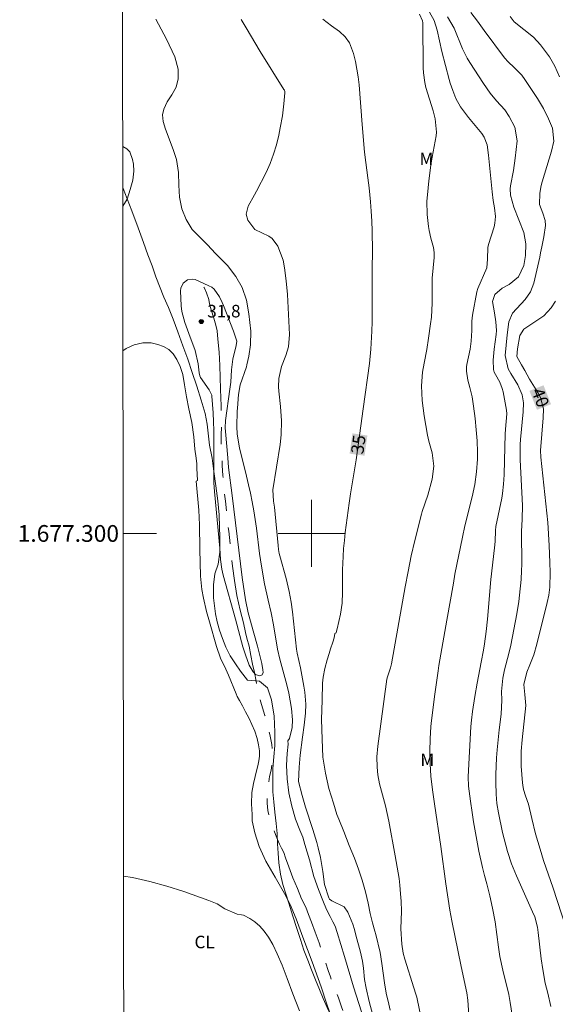
# Model space of a CAD drawing. Units: metres. Extents: x 286961 to 287477, y 1677119 to 1677684.
# Drawn here: x 286965 to 287029, y 1677244 to 1677361 of the extents above; entities that cross this region are included whole.
import ezdxf
from ezdxf.enums import TextEntityAlignment as Align

# ---------------------------------------------------------------- set-up
doc = ezdxf.new("R2010")
doc.units = ezdxf.units.M
doc.header["$MEASUREMENT"] = 0
doc.linetypes.add('Intermitente', pattern=[48, 15, -2, 2, -2, 2, -2, 2, -2, 2, -2, 15])
for name, color, linetype, lineweight in [('Articulacao', 7, 'Continuous', 18), ('Coordenadas', 7, 'Continuous', 9), ('Malha_Coordenadas', 7, 'Continuous', 15), ('Rio_Intermitente', 5, 'Intermitente', 9), ('Topon_Curvas_Mestras_Masc', 255, 'Continuous', 9)]:
    doc.layers.add(name, color=color, linetype=linetype, lineweight=lineweight)
for name, color, linetype, lineweight, true_color in [('Curvas_Intermediarias', 7, 'Continuous', 9, 0x783c14), ('Curvas_Mestras', 7, 'Continuous', 20, 0x783c14), ('Pto_Cotado', 7, 'Continuous', 9, 0x783c14), ('Topon_Cultura', 7, 'Continuous', 9, 0x00ff33), ('Topon_Curvas_Mestras', 7, 'Continuous', 9, 0x783c14), ('Topon_Pto_Cotado', 7, 'Continuous', 9, 0x783c14), ('Topon_Vegetacao', 7, 'Continuous', 9, 0x00ff33), ('Vegetacao', 7, 'Orla8', 9, 0x00ff33)]:
    doc.layers.add(name, color=color, linetype=linetype, lineweight=lineweight, true_color=true_color)
doc.styles.add('Arial', font='arial.ttf', dxfattribs={"height": 1.5})
doc.styles.get("Standard").update_dxf_attribs({"font": 'arial.ttf'})
doc.linetypes.add('Orla8', pattern='A,6,-0.5,["V",Standard,S=1,R=0,X=-0.5,Y=-1],-0.5,6,-0.5,["V",Standard,S=1,R=0,X=-0.5,Y=-1],-0.5', length=14)

# ---------------------------------------------------------------- blocks, each defined once
blk = doc.blocks.new('Cotas')
at = {"layer": 'Pto_Cotado'}
blk.add_hatch(color=256, dxfattribs=at).paths.add_polyline_path([(0, 0.24, 1), (0, -0.24, 1)])
at = {"layer": 'Pto_Cotado', "lineweight": -3}
blk.add_lwpolyline([(0, -0.24, -1), (0, 0.24, -1)], format="xyb", close=True, dxfattribs=at)

msp = doc.modelspace()

# ---------------------------------------------------------------- linework, layer by layer
at = {"layer": 'Articulacao', "flags": 128}
msp.add_lwpolyline([(286977.02, 1677678.49), (287459.36, 1677679.04), (287459.99, 1677124.78), (286977.68, 1677124.22), (286977.02, 1677678.49)], close=True, dxfattribs=at)
at = {"layer": 'Curvas_Intermediarias', "flags": 128}
for points, elevation in [([(287012.89, 1677362.08), (287013.27, 1677361.26), (287013.3, 1677361.03), (287013.35, 1677355.66), (287013.37, 1677355.06), (287013.52, 1677353.88), (287013.67, 1677353.31), (287014.51, 1677350.5), (287014.75, 1677349.55), (287014.92, 1677347.97), (287014.87, 1677347.53), (287014.39, 1677344.96), (287014.24, 1677344.02), (287014.01, 1677342.15), (287013.84, 1677340.49), (287013.78, 1677339.7), (287013.81, 1677338.11), (287013.99, 1677336.69), (287014.06, 1677336.22), (287014.26, 1677335.28), (287014.55, 1677334.19), (287014.66, 1677333.58), (287014.66, 1677332.97), (287014.41, 1677330.51), (287014.42, 1677328.35), (287014.42, 1677327.52), (287014.32, 1677325.87), (287014.22, 1677325.04), (287013.99, 1677323.33), (287013.78, 1677321.97), (287013.46, 1677320.36), (287013.26, 1677319.28), (287013.13, 1677317.65), (287013.22, 1677315.89), (287013.47, 1677314.07), (287013.86, 1677311.76), (287014.01, 1677311.04), (287014.41, 1677309.63), (287014.6, 1677308.05), (287014.41, 1677306.49), (287013.89, 1677304.57), (287013.23, 1677302.64), (287013.14, 1677302.31), (287012.33, 1677299.16), (287011.91, 1677297.32), (287011.53, 1677295.47), (287011.18, 1677293.61), (287009.54, 1677284.41), (287009.42, 1677283.94), (287009.06, 1677282.85), (287009, 1677282.58), (287007.92, 1677274.57), (287007.81, 1677273.32), (287007.84, 1677272.06), (287007.92, 1677271.16), (287008.11, 1677270.08), (287008.82, 1677267.43), (287009.22, 1677265.62), (287009.99, 1677261.49), (287010.48, 1677258.77), (287010.56, 1677257.98), (287010.64, 1677256.93), (287010.69, 1677256.04), (287010.74, 1677254.85), (287010.68, 1677252.73), (287010.77, 1677250.93), (287010.95, 1677249.85), (287011.15, 1677249.11), (287012.23, 1677245.71), (287012.46, 1677244.95), (287012.56, 1677244.57), (287013.53, 1677239.93)], 36), ([(287018.83, 1677241.8), (287018.66, 1677244.21), (287018.54, 1677245.08), (287017.87, 1677248.25), (287016.77, 1677253.72), (287016.54, 1677254.96), (287016.05, 1677258.11), (287015.44, 1677262.57), (287014.67, 1677267.7), (287014.44, 1677269.35), (287014.26, 1677271), (287014.16, 1677272.48), (287014.11, 1677273.96), (287014.15, 1677275.44), (287014.26, 1677276.92), (287014.33, 1677277.65), (287014.73, 1677280.81), (287015.11, 1677283.6), (287015.21, 1677284.21), (287016.18, 1677289.64), (287016.94, 1677294.07), (287017.13, 1677295.12), (287018.03, 1677299.54), (287018.33, 1677300.9), (287019.18, 1677304.36), (287019.49, 1677305.85), (287019.72, 1677307.36), (287019.81, 1677308.88), (287019.82, 1677309.73), (287019.78, 1677311.07), (287019.68, 1677312.4), (287019.55, 1677313.73), (287019.37, 1677315.2), (287019.18, 1677316.34), (287018.9, 1677317.46), (287018.66, 1677318.32), (287018.5, 1677319.38), (287018.52, 1677319.91), (287018.56, 1677320.18), (287018.94, 1677322.04), (287019.09, 1677322.99), (287019.16, 1677324.26), (287019.15, 1677325.36), (287019.24, 1677326.07), (287019.76, 1677328.86), (287019.86, 1677329.28), (287020.94, 1677331.74), (287021.04, 1677332.79), (287021.07, 1677334.17), (287021.16, 1677334.54), (287021.82, 1677336.66), (287021.91, 1677337.07), (287021.98, 1677337.88), (287021.86, 1677338.9), (287021.7, 1677339.81), (287021.58, 1677340.85), (287021.14, 1677345.2), (287021, 1677346.44), (287020.63, 1677347.38), (287020.34, 1677347.81), (287018.74, 1677349.7), (287017.8, 1677351), (287017.25, 1677352), (287016.87, 1677352.95), (287016.56, 1677353.82), (287016.44, 1677354.27), (287015.58, 1677357.61), (287015.02, 1677360.16), (287014.66, 1677361.29), (287014.07, 1677362.32)], 37), ([(287028.6, 1677243.45), (287028.23, 1677245.04), (287027.91, 1677246.27), (287027.62, 1677247.87), (287027.44, 1677249.15), (287027.1, 1677252.31), (287027.01, 1677252.94), (287026.67, 1677254.17), (287026.42, 1677254.76), (287024.48, 1677259.07), (287023.91, 1677260.52), (287023.42, 1677261.99), (287023.01, 1677263.49), (287022.83, 1677264.25), (287022.33, 1677266.61), (287022.14, 1677267.72), (287022.06, 1677268.83), (287022.03, 1677270.23), (287022.04, 1677271.21), (287022.06, 1677272.19), (287022.12, 1677273.17), (287022.19, 1677274.15), (287022.43, 1677276.53), (287022.64, 1677278.39), (287022.72, 1677280.06), (287022.7, 1677281.12), (287022.86, 1677282.69), (287023.04, 1677283.69), (287023.59, 1677285.64), (287023.82, 1677286.64), (287024.55, 1677290.4), (287024.77, 1677291.88), (287024.85, 1677292.63), (287025.03, 1677294.5), (287025.1, 1677295.56), (287025.12, 1677296.27), (287025.09, 1677300.22), (287025.17, 1677301.72), (287025.22, 1677303.36), (287024.93, 1677308.81), (287024.91, 1677309.42), (287024.92, 1677310.63), (287024.96, 1677311.23), (287025.29, 1677314.54), (287025.33, 1677315.63), (287025.18, 1677316.55), (287024.67, 1677317.76), (287023.82, 1677319.12), (287023.5, 1677319.67), (287023.13, 1677321.25), (287023.39, 1677323.75), (287023.58, 1677325.31), (287024, 1677326.33), (287025.53, 1677327.96), (287026.18, 1677328.87), (287026.57, 1677329.93), (287027.29, 1677333.03), (287027.37, 1677333.52), (287027.53, 1677334.24), (287027.77, 1677335.45), (287027.95, 1677336.81), (287027.9, 1677337.4), (287027.64, 1677338.28), (287027.26, 1677339.31), (287027.27, 1677340.69), (287027.43, 1677341.59), (287027.55, 1677342.04), (287028.69, 1677345.68), (287028.94, 1677346.89), (287028.8, 1677348.42), (287028.33, 1677349.54), (287027.72, 1677350.8), (287027, 1677352), (287025.5, 1677354.27), (287025.12, 1677354.78), (287024.22, 1677355.68), (287023.49, 1677356.36), (287023.05, 1677356.85), (287020.61, 1677360.13), (287019.84, 1677361.22), (287019.02, 1677362.28)], 39), ([(286981.36, 1677361.47), (286982.64, 1677359.07), (286983.64, 1677356.96), (286984.06, 1677355.48), (286984.05, 1677354.34), (286983.79, 1677353.32), (286983.29, 1677352.43), (286982.74, 1677351.57), (286982.34, 1677350.73), (286982.17, 1677350.04), (286982.26, 1677349.22), (286982.52, 1677348.31), (286982.95, 1677347.17), (286983.5, 1677345.79), (286983.86, 1677344.7), (286984.08, 1677343.14), (286984.14, 1677341.62), (286984.2, 1677340.18), (286984.46, 1677338.79), (286984.98, 1677337.53), (286985.72, 1677336.34), (286986.58, 1677335.47), (286987.54, 1677334.51), (286988.52, 1677333.44), (286989.3, 1677332.68), (286989.92, 1677332.02), (286990.93, 1677330.71), (286991.69, 1677329.38), (286992.21, 1677327.88), (286992.49, 1677326.23), (286992.71, 1677324.17), (286992.69, 1677322.54), (286992.47, 1677321.18), (286992.27, 1677320.17), (286992.2, 1677319.93), (286991.45, 1677317.77), (286991.24, 1677316.61), (286991.12, 1677314.99), (286991.1, 1677314.62), (286991.06, 1677312.78), (286991.09, 1677311.86), (286991.36, 1677310.24), (286992.21, 1677306.86), (286992.46, 1677305.83), (286992.69, 1677304.8), (286992.89, 1677303.76), (286993.07, 1677302.72), (286993.39, 1677300.63), (286993.76, 1677297.59), (286993.87, 1677296.83), (286994.15, 1677295.12), (286994.36, 1677293.98), (286994.82, 1677292.02), (286995.14, 1677290.52), (286995.42, 1677289.07), (286995.92, 1677286.18), (286996.18, 1677284.99), (286997.05, 1677281.89), (286997.26, 1677280.93), (286997.58, 1677279.07), (286997.7, 1677277.72), (286997.66, 1677276.82), (286997.35, 1677275.51), (286997.17, 1677275.2), (286997.18, 1677274.81), (286997.09, 1677273.72), (286997, 1677272.29), (286997.06, 1677270.69), (286997.28, 1677269), (286997.62, 1677267.39), (286998.05, 1677265.86), (286998.57, 1677264.55), (286998.93, 1677263.69), (286999.19, 1677262.83), (286999.73, 1677261), (287000.25, 1677259.02), (287000.81, 1677257.44), (287001.34, 1677256.13), (287001.79, 1677255.06), (287002.22, 1677254.22), (287002.55, 1677253.57), (287002.8, 1677253.07), (287003.06, 1677252.29), (287003.94, 1677249.43), (287005, 1677245.8), (287005.96, 1677242.84)], 33), ([(287007.33, 1677242.43), (287006.89, 1677244.07), (287006.5, 1677245.65), (287006.32, 1677246.7), (287006.18, 1677248.03), (287006.07, 1677248.87), (287005.83, 1677249.97), (287005.28, 1677251.97), (287005.13, 1677252.65), (287004.94, 1677253.32), (287004.34, 1677254.73), (287003.9, 1677255.36), (287002.4, 1677256.11), (287002.15, 1677256.29), (287002.05, 1677256.47), (287001.55, 1677258.03), (287001.32, 1677259.6), (287001.04, 1677261.28), (287000.78, 1677262.41), (287000.6, 1677263.07), (287000.14, 1677264.61), (286999.27, 1677267.28), (286998.85, 1677268.69), (286998.44, 1677270.35), (286998.49, 1677272.06), (286998.64, 1677273.52), (286998.89, 1677275.67), (286999.11, 1677277.09), (286999.27, 1677278.51), (286999.32, 1677279.58), (286999.2, 1677281.03), (286999.08, 1677281.75), (286998.65, 1677283.93), (286998.25, 1677285.69), (286998.18, 1677286.16), (286997.71, 1677290.65), (286997.57, 1677291.8), (286997.33, 1677293.06), (286996.97, 1677294.6), (286996.21, 1677297.31), (286996.13, 1677297.62), (286996.04, 1677298.09), (286995.98, 1677298.57), (286995.56, 1677303.13), (286995.45, 1677303.86), (286995.37, 1677305.21), (286996.24, 1677310.65), (286996.37, 1677311.77), (286996.4, 1677313.47), (286996.28, 1677315.16), (286996.07, 1677317.02), (286996.04, 1677317.52), (286996.08, 1677318.51), (286996.39, 1677319.96), (286996.9, 1677321.28), (286997.23, 1677322.31), (286997.35, 1677323.76), (286997.1, 1677328.55), (286996.96, 1677330.18), (286996.77, 1677331.73), (286996.6, 1677332.68), (286995.97, 1677334.33), (286995.28, 1677335.24), (286994.87, 1677335.54), (286993.21, 1677336.33), (286992.37, 1677337.46), (286992.18, 1677338.17), (286992.42, 1677339.12), (286993.18, 1677340.46), (286993.42, 1677340.91), (286994.55, 1677343.15), (286995.03, 1677344.23), (286995.45, 1677345.32), (286995.79, 1677346.44), (286996.07, 1677347.59), (286996.25, 1677348.49), (286996.5, 1677349.91), (286996.67, 1677351.35), (286996.79, 1677352.68), (286996.79, 1677352.84), (286996.74, 1677352.99), (286996.69, 1677353.08), (286993.86, 1677357.62), (286992.16, 1677360.44), (286991.57, 1677361.44)], 34), ([(287016.24, 1677361.73), (287017.04, 1677360.4), (287018.04, 1677357.93), (287018.6, 1677356.81), (287018.92, 1677356.27), (287020.53, 1677353.76), (287021.36, 1677352.61), (287022.11, 1677351.72), (287023.08, 1677350.62), (287023.63, 1677349.82), (287024.29, 1677348.54), (287024.58, 1677346.91), (287024.35, 1677344.87), (287024.13, 1677343.38), (287023.79, 1677341.54), (287023.75, 1677341.17), (287023.79, 1677340.42), (287024.19, 1677338.98), (287025.38, 1677335.95), (287025.62, 1677334.62), (287025.56, 1677333.24), (287025.38, 1677332.02), (287024.75, 1677330.69), (287023.6, 1677329.76), (287022.78, 1677329.32), (287021.89, 1677328.55), (287021.64, 1677327.72), (287021.88, 1677326.35), (287022.03, 1677325.31), (287022.1, 1677324.25), (287022.08, 1677323.78), (287021.82, 1677322.01), (287021.72, 1677320.73), (287021.74, 1677319.61), (287021.82, 1677319.29), (287021.97, 1677318.99), (287022.51, 1677318.07), (287022.79, 1677317.32), (287022.89, 1677316.92), (287023.28, 1677314.74), (287023.33, 1677314.29), (287023.26, 1677313.38), (287023.16, 1677312.46), (287023.12, 1677311.85), (287023.07, 1677308.7), (287023.02, 1677307.02), (287022.95, 1677305.89), (287022.81, 1677304.78), (287022.72, 1677304.23), (287022.04, 1677300.82), (287021.98, 1677300.34), (287021.93, 1677299.02), (287021.86, 1677298.3), (287021.44, 1677294.48), (287021.01, 1677289.75), (287020.85, 1677288.27), (287020.65, 1677286.8), (287020.53, 1677286.06), (287020.27, 1677284.6), (287019.79, 1677282.11), (287019.51, 1677280.5), (287019.23, 1677278.72), (287019.11, 1677277.69), (287019.05, 1677276.92), (287018.72, 1677270.93), (287018.76, 1677269.78), (287018.98, 1677268.01), (287019.18, 1677266.64), (287019.34, 1677265.55), (287019.65, 1677263.79), (287019.99, 1677262.03), (287020.41, 1677260.07), (287020.66, 1677259.1), (287020.93, 1677258.13), (287021.31, 1677256.67), (287021.64, 1677255.23), (287021.93, 1677253.6), (287022.32, 1677250.57), (287022.51, 1677249.43), (287022.85, 1677247.79), (287023.57, 1677244.91), (287023.75, 1677243.96), (287024.08, 1677241.69)], 38), ([(286977.42, 1677339.12), (286977.95, 1677339.97), (286978.32, 1677341.11), (286978.62, 1677342.21), (286978.73, 1677343.31), (286978.7, 1677344.15), (286978.59, 1677344.7), (286978.26, 1677345.62), (286977.89, 1677345.98), (286977.42, 1677346.25)], 33), ([(286989.7, 1677313.49), (286990.22, 1677317.25), (286990.32, 1677318.09), (286990.41, 1677319.55), (286990.56, 1677320.83), (286990.97, 1677322.45), (286991.04, 1677322.99), (286990.67, 1677324.17), (286989.46, 1677327.25), (286989.31, 1677327.6), (286988.98, 1677328.29), (286988.34, 1677329.2), (286988.05, 1677329.42), (286987.72, 1677329.6), (286986.06, 1677330.34), (286985.74, 1677330.41), (286985.14, 1677330.33), (286984.63, 1677329.91), (286984.36, 1677329.33), (286984.32, 1677328.99), (286984.4, 1677327.22), (286984.49, 1677326.54), (286984.84, 1677325.2), (286985.31, 1677323.88), (286986.09, 1677321.86), (286986.43, 1677320.28), (286986.55, 1677319.19), (286986.62, 1677318.85), (286986.71, 1677318.63), (286987.73, 1677317.16), (286988.06, 1677316.52), (286988.08, 1677316.4), (286988.22, 1677314.4), (286988.27, 1677313.35), (286988.29, 1677312.31), (286988.32, 1677306.04), (286988.38, 1677305.03), (286989.01, 1677298.25), (286989.1, 1677296.9), (286989.25, 1677295.74), (286989.42, 1677295.01), (286990.88, 1677289.77), (286991.79, 1677286.45), (286992.09, 1677285.5), (286992.51, 1677284.27), (286993.01, 1677283.47), (286993.3, 1677283.16), (286993.63, 1677283.01), (286993.81, 1677282.98), (286994.09, 1677283.09), (286994.19, 1677283.37), (286994.17, 1677283.72), (286994.04, 1677284.45), (286993.52, 1677286.51), (286993.1, 1677288.07), (286992.4, 1677290.5), (286992.08, 1677292.05), (286991.7, 1677294.72), (286990.5, 1677304.53), (286990.07, 1677307.9), (286989.96, 1677309.04), (286989.68, 1677312.18), (286989.65, 1677312.61), (286989.7, 1677313.49)], 32), ([(287002.17, 1677242.72), (287001.78, 1677243.88), (287001.13, 1677245.81), (287000.07, 1677248.79), (286998.94, 1677251.76), (286998.13, 1677253.94), (286997.45, 1677255.64), (286996.77, 1677256.98), (286995.65, 1677258.91), (286994.52, 1677260.82), (286993.72, 1677262.57), (286993.2, 1677264.2), (286992.89, 1677265.67), (286992.87, 1677266.43), (286992.8, 1677267.69), (286992.85, 1677269.03), (286993.05, 1677270.11), (286993.26, 1677270.94), (286993.4, 1677271.61), (286993.55, 1677272.21), (286993.68, 1677272.81), (286993.76, 1677273.4), (286993.75, 1677274.03), (286993.66, 1677274.73), (286993.47, 1677275.51), (286993.2, 1677276.36), (286992.84, 1677277.18), (286992.47, 1677277.97), (286992.1, 1677278.7), (286991.73, 1677279.39), (286991.36, 1677280.05), (286991.11, 1677280.53), (286990.97, 1677280.82), (286990.04, 1677283.08), (286989.73, 1677283.79), (286989.11, 1677285.11), (286988.62, 1677286.47), (286987.77, 1677289.45), (286987.43, 1677290.69), (286987.06, 1677292.25), (286986.88, 1677293.3), (286986.73, 1677294.89), (286986.62, 1677298.13), (286986.61, 1677301.05), (286986.51, 1677302.8), (286986.2, 1677306.26), (286986.34, 1677306.34), (286986.32, 1677307.07), (286986.29, 1677307.78), (286986.27, 1677308.32), (286986.19, 1677309.01), (286986.03, 1677310.06), (286985.92, 1677311.55), (286985.67, 1677313.25), (286985.31, 1677314.9), (286985.03, 1677316.34), (286984.79, 1677317.76), (286984.58, 1677319), (286984.28, 1677319.95), (286983.89, 1677320.78), (286983.46, 1677321.48), (286982.91, 1677321.99), (286982.3, 1677322.35), (286981.59, 1677322.6), (286980.8, 1677322.78), (286979.83, 1677322.79), (286978.77, 1677322.56), (286977.83, 1677322.1), (286977.44, 1677321.82)], 33), ([(286977.52, 1677259.06), (286978.57, 1677258.87), (286980.65, 1677258.42), (286982.69, 1677257.85), (286984.71, 1677257.2), (286987.69, 1677256.15), (286988.69, 1677255.72), (286989.63, 1677255.15), (286991.09, 1677254.5), (286991.63, 1677254.4), (286991.86, 1677254.37), (286992.59, 1677253.98), (286993.22, 1677253.59), (286993.8, 1677253.08), (286994.32, 1677252.47), (286994.84, 1677251.75), (286995.34, 1677250.87), (286995.86, 1677249.75), (286996.47, 1677248.42), (286997.08, 1677246.8), (286997.76, 1677244.99), (286998.55, 1677242.96)], 34)]:
    msp.add_lwpolyline(points, dxfattribs=dict(at, elevation=elevation))
at = {"layer": 'Curvas_Mestras', "flags": 128}
for points, elevation in [([(287009.4, 1677243.02), (287009.24, 1677243.74), (287008.92, 1677245.05), (287008.69, 1677246.31), (287008.41, 1677248.6), (287008.18, 1677249.91), (287007.68, 1677252.05), (287007.57, 1677252.48), (287007.27, 1677253.45), (287007, 1677254.59), (287006.74, 1677255.81), (287006.43, 1677257.18), (287006.05, 1677258.55), (287005.62, 1677259.89), (287005.11, 1677261.18), (287004.5, 1677262.72), (287003.83, 1677264.38), (287003.23, 1677265.87), (287003.03, 1677266.41), (287002.6, 1677267.78), (287002.06, 1677269.5), (287001.64, 1677271.36), (287001.35, 1677273.27), (287001.24, 1677275.4), (287001.17, 1677277.77), (287001.26, 1677280.09), (287001.29, 1677282.09), (287001.39, 1677282.82), (287001.59, 1677283.87), (287001.84, 1677284.89), (287002.09, 1677285.65), (287002.26, 1677286.21), (287002.52, 1677287.02), (287002.68, 1677287.52), (287002.78, 1677288.05), (287002.92, 1677288.14), (287002.98, 1677288.32), (287003.06, 1677288.6), (287003.44, 1677290.37), (287003.64, 1677291.68), (287003.69, 1677293), (287003.68, 1677294.33), (287003.7, 1677295.66), (287003.76, 1677297.23), (287003.82, 1677298.19), (287003.91, 1677299.15), (287004.02, 1677300.11), (287004.47, 1677303.62), (287004.64, 1677304.74), (287005.31, 1677308.81), (287005.61, 1677310.84), (287006.14, 1677314.91), (287006.9, 1677320.33), (287007.06, 1677322.04), (287007.18, 1677324.19), (287007.22, 1677325.29), (287007.24, 1677326.4), (287007.25, 1677331.64), (287007.27, 1677333.73), (287007.23, 1677336.18), (287007.18, 1677337.34), (287007.11, 1677338.5), (287007.02, 1677339.65), (287006.86, 1677341.29), (287006.72, 1677342.52), (287006.46, 1677344.35), (287006.31, 1677345.57), (287006.04, 1677348.88), (287005.67, 1677353.63), (287005.56, 1677354.56), (287005.41, 1677355.49), (287005.23, 1677356.42), (287005.02, 1677357.35), (287004.53, 1677358.62), (287003.99, 1677359.37), (287003.34, 1677360), (287002.37, 1677360.68), (287001.34, 1677361.48)], 35), ([(287029.65, 1677354.59), (287029.07, 1677355.83), (287028.45, 1677356.98), (287027.37, 1677358.4), (287026.51, 1677359.32), (287024.21, 1677361.13), (287023.73, 1677361.78)], 40), ([(287031.36, 1677249.99), (287028.87, 1677257.62), (287027.73, 1677260.9), (287027.31, 1677262.25), (287026.77, 1677264.1), (287026.31, 1677265.95), (287025.91, 1677267.66), (287025.57, 1677268.63), (287025.33, 1677269.4), (287025.23, 1677269.92), (287025.2, 1677270.19), (287025.06, 1677272.19), (287025.05, 1677273.98), (287025.15, 1677275.32), (287025.59, 1677279.45), (287025.5, 1677280.74), (287025.37, 1677281.95), (287025.73, 1677283.44), (287026.1, 1677284.29), (287026.57, 1677285.5), (287026.93, 1677286.75), (287028.14, 1677291.74), (287028.34, 1677292.61), (287028.48, 1677293.58), (287028.5, 1677295.34), (287028.47, 1677296.52), (287028.38, 1677298.56), (287028.22, 1677301.29), (287027.39, 1677309.13), (287027.37, 1677309.9), (287027.69, 1677313.8), (287027.71, 1677314.9), (287027.36, 1677316.24), (287027.04, 1677316.86), (287026.03, 1677318.43), (287025.48, 1677319.48), (287025.09, 1677320.16), (287024.54, 1677321.15), (287024.6, 1677322.08), (287024.9, 1677323.65), (287025.37, 1677324.43), (287027.74, 1677326), (287028.65, 1677326.95), (287029.14, 1677327.76)], 40)]:
    msp.add_lwpolyline(points, dxfattribs=dict(at, elevation=elevation))
at = {"layer": 'Malha_Coordenadas', "flags": 128}
for points in [[(286977.68, 1677124.22), (286977.02, 1677678.49)], [(287000, 1677304), (287000, 1677296)], [(286977.47, 1677300), (286981.47, 1677300)], [(287004, 1677300), (286996, 1677300)]]:
    msp.add_lwpolyline(points, dxfattribs=at)
at = {"layer": 'Rio_Intermitente', "flags": 128}
msp.add_lwpolyline([(286987.12, 1677329.42), (286987.14, 1677329.41), (286987.44, 1677328.75), (286987.7, 1677327.97), (286987.8, 1677327.45), (286987.98, 1677326.73), (286988.3, 1677325.72), (286988.55, 1677324.88), (286988.69, 1677324.21), (286988.8, 1677323.21), (286988.94, 1677321.67), (286989.03, 1677320.09), (286989.06, 1677318.63), (286989.09, 1677317.3), (286989.15, 1677316.15), (286989.19, 1677315.28), (286989.17, 1677314.46), (286989.22, 1677313.18), (286989.2, 1677311.79), (286989.2, 1677310.45), (286989.25, 1677309.2), (286989.32, 1677308.13), (286989.4, 1677306.94), (286989.46, 1677305.72), (286989.69, 1677303.86), (286989.89, 1677302.01), (286990.08, 1677300.26), (286990.26, 1677298.77), (286990.4, 1677297.34), (286990.54, 1677296.1), (286990.76, 1677294.39), (286991.06, 1677292.6), (286991.47, 1677290.85), (286991.84, 1677289.3), (286992.1, 1677288.15), (286992.27, 1677287.49), (286992.51, 1677286.52), (286992.73, 1677285.43), (286992.93, 1677284.37), (286993.15, 1677283.37), (286993.36, 1677282.36), (286993.55, 1677281.43), (286993.74, 1677280.6), (286993.93, 1677279.84), (286994.14, 1677279.17), (286994.42, 1677278.24), (286994.66, 1677277.35), (286994.84, 1677276.59), (286995, 1677275.97), (286995.12, 1677275.37), (286995.22, 1677274.77), (286995.28, 1677274.2), (286995.31, 1677273.66), (286995.31, 1677273.15), (286995.26, 1677272.63), (286995.15, 1677271.69), (286994.98, 1677270.94), (286994.87, 1677270.22), (286994.78, 1677269.54), (286994.72, 1677268.88), (286994.68, 1677268.28), (286994.68, 1677267.76), (286994.77, 1677266.87), (286994.98, 1677265.97), (286995.29, 1677265.1), (286995.48, 1677264.6), (286995.69, 1677264.02), (286995.93, 1677263.42), (286996.17, 1677262.86), (286996.39, 1677262.38), (286996.66, 1677261.85), (286996.87, 1677261.25), (286997.27, 1677260.14), (286997.77, 1677258.86), (286998.3, 1677257.56), (286998.79, 1677256.34), (286999.29, 1677255.33), (286999.63, 1677254.47), (286999.97, 1677253.54), (287000.43, 1677252.33), (287000.89, 1677251.07), (287001.31, 1677249.87), (287001.65, 1677248.73), (287001.98, 1677247.76), (287002.25, 1677247.01), (287002.45, 1677246.39), (287002.81, 1677245.57), (287003.2, 1677244.51), (287003.58, 1677243.41), (287003.94, 1677242.28), (287004.29, 1677241.17), (287004.65, 1677240), (287005.03, 1677238.75), (287005.48, 1677237.56), (287005.93, 1677236.48), (287006.29, 1677235.5), (287006.59, 1677234.59), (287006.82, 1677233.78), (287007.03, 1677232.83), (287007.28, 1677231.8), (287007.55, 1677230.83), (287007.8, 1677229.84), (287008.04, 1677228.84), (287008.24, 1677227.88), (287008.45, 1677227.02), (287008.64, 1677226.23), (287008.8, 1677225.49), (287008.91, 1677224.74), (287009.01, 1677223.74), (287009.06, 1677222.78), (287009.09, 1677221.96), (287009.11, 1677220.82), (287009.06, 1677220.07), (287008.96, 1677219.36), (287008.81, 1677218.55), (287008.7, 1677218.05), (287008.6, 1677217.56), (287008.35, 1677216.62), (287008.01, 1677215.7), (287007.68, 1677215.01), (287007.37, 1677214.45), (287006.99, 1677213.79), (287006.62, 1677213.16), (287006.22, 1677212.53), (287005.86, 1677211.94), (287005.51, 1677211.38), (287005.17, 1677210.78), (287004.89, 1677210.22), (287004.49, 1677209.28), (287004.27, 1677208.52), (287004.13, 1677207.75), (287003.95, 1677206.9), (287003.74, 1677206.11), (287003.58, 1677205.41), (287003.5, 1677204.68), (287003.49, 1677203.97), (287003.51, 1677203.3), (287003.54, 1677202.73), (287003.59, 1677202.14), (287003.65, 1677201.53), (287003.74, 1677200.85), (287003.86, 1677200.13), (287004.01, 1677199.33), (287004.2, 1677198.51), (287004.4, 1677197.7), (287004.59, 1677196.99), (287004.86, 1677195.99), (287005.01, 1677195.48), (287005.15, 1677194.71), (287005.37, 1677193.73), (287005.59, 1677192.8), (287005.8, 1677191.91), (287006.03, 1677191.04), (287006.25, 1677190.15), (287006.44, 1677189.38), (287006.65, 1677188.73), (287006.91, 1677188.02), (287007.18, 1677187.26), (287007.51, 1677186.43), (287007.85, 1677185.62), (287008.16, 1677184.85), (287008.48, 1677184.08), (287008.82, 1677183.38), (287009.08, 1677182.82), (287009.38, 1677182.21), (287009.5, 1677181.73), (287009.62, 1677181.25), (287009.72, 1677180.7), (287009.79, 1677180.14), (287009.87, 1677179.45), (287009.93, 1677178.56), (287010, 1677178.03), (287010.15, 1677177.04), (287010.32, 1677176.07), (287010.4, 1677175.57), (287010.59, 1677174.6), (287010.81, 1677173.77), (287010.86, 1677173.25), (287010.92, 1677171.81), (287010.91, 1677170.2), (287010.91, 1677168.77), (287010.89, 1677167.52), (287010.85, 1677166.42), (287010.8, 1677165.66), (287010.95, 1677164.63), (287011, 1677162.8), (287010.89, 1677160.75), (287010.78, 1677158.85), (287010.62, 1677157.27), (287010.47, 1677155.82), (287010.33, 1677154.5), (287010.27, 1677153.92), (287010.14, 1677153.06), (287010, 1677151.44), (287009.56, 1677149.56), (287009.17, 1677147.88), (287008.89, 1677146.34), (287008.76, 1677144.93), (287008.75, 1677143.68), (287008.92, 1677142.48), (287009.18, 1677141.22), (287009.54, 1677139.92), (287009.82, 1677138.92), (287010.09, 1677138.28), (287010.92, 1677136.63), (287012, 1677134.68), (287013.06, 1677132.93), (287014.07, 1677131.44), (287015.02, 1677129.87), (287015.5, 1677129.05), (287016.53, 1677127.18), (287017.69, 1677124.99), (287018.04, 1677124.27)], dxfattribs=at)
at = {"layer": 'Topon_Curvas_Mestras_Masc'}
for points in [[(287026.04, 1677317.04, 40), (287026.94, 1677314.78, 40), (287027.72, 1677317.71, 40), (287028.62, 1677315.45, 40)], [(287006.33, 1677309.29, 35), (287006.66, 1677311.71, 35), (287004.54, 1677309.54, 35), (287004.87, 1677311.96, 35)]]:
    msp.add_solid(points, dxfattribs=at)
at = {"layer": 'Vegetacao', "flags": 128}
msp.add_lwpolyline([(287002.49, 1677124.25), (287002.66, 1677125.26), (287002.78, 1677126.48), (287002.89, 1677127.64), (287002.94, 1677128.79), (287003.01, 1677129.98), (287003.11, 1677131.28), (287003.2, 1677132.51), (287003.31, 1677133.82), (287003.45, 1677136.37), (287003.52, 1677137.51), (287003.59, 1677138.61), (287003.63, 1677139.67), (287003.71, 1677140.77), (287003.76, 1677141.88), (287003.8, 1677142.98), (287003.87, 1677144.07), (287004.05, 1677146.1), (287004.42, 1677147.96), (287004.92, 1677149.69), (287005.25, 1677150.68), (287005.04, 1677151.98), (287004.86, 1677153.68), (287004.66, 1677155.38), (287004.48, 1677156.79), (287004.28, 1677158.02), (287004.11, 1677159.08), (287003.63, 1677160.99), (287003.09, 1677162.64), (287002.37, 1677164.2), (287001.59, 1677165.65), (287000.78, 1677167.22), (286999.91, 1677168.98), (286999.46, 1677170.02), (286998.92, 1677171.26), (286998.38, 1677172.56), (286997.84, 1677173.96), (286997.28, 1677175.54), (286996.73, 1677177.14), (286996.17, 1677178.63), (286995.65, 1677180.07), (286995.24, 1677181.3), (286994.93, 1677182.76), (286994.81, 1677184.03), (286994.83, 1677185.25), (286994.95, 1677186.56), (286995.21, 1677187.93), (286995.33, 1677189.32), (286995.35, 1677190.4), (286995.34, 1677191.69), (286995.31, 1677193.16), (286995.21, 1677194.52), (286994.97, 1677195.8), (286994.49, 1677197.35), (286993.83, 1677199.15), (286993.44, 1677200.17), (286993.05, 1677201.2), (286992.68, 1677202.37), (286992.26, 1677203.58), (286991.84, 1677204.86), (286991.48, 1677206.2), (286991.19, 1677207.44), (286990.94, 1677208.68), (286990.76, 1677209.85), (286990.58, 1677210.98), (286990.43, 1677212.08), (286990.32, 1677213.24), (286990.23, 1677214.42), (286990.08, 1677215.77), (286990.01, 1677217.25), (286989.71, 1677219.5), (286989.52, 1677220.52), (286989.34, 1677221.53), (286989.08, 1677223.22), (286988.97, 1677224.56), (286988.85, 1677225.98), (286988.77, 1677227.46), (286988.82, 1677228.62), (286989.11, 1677229.93), (286989.87, 1677230.74), (286991.19, 1677231.05), (286992.35, 1677231.1), (286993.59, 1677231.26), (286994.85, 1677231.42), (286996.36, 1677231.74), (286998.02, 1677232.19), (286999.68, 1677232.74), (287001.5, 1677233.34), (287003.13, 1677233.9), (287004.2, 1677234.47), (287004.91, 1677235.54), (287005.11, 1677236.85), (287004.58, 1677237.94), (287003.84, 1677239.32), (287003.38, 1677240.27), (287002.85, 1677241.27), (287002.33, 1677242.31), (287001.85, 1677243.33), (287001.37, 1677244.42), (287000.92, 1677245.49), (287000.48, 1677246.65), (287000, 1677247.83), (286999.54, 1677249), (286999.07, 1677250.18), (286998.65, 1677251.49), (286998.21, 1677252.8), (286997.76, 1677254.25), (286997.28, 1677255.82), (286996.54, 1677258.05), (286996.26, 1677259.29), (286996.08, 1677260.64), (286995.99, 1677261.8), (286995.93, 1677262.92), (286995.86, 1677264.12), (286995.77, 1677265.33), (286995.61, 1677266.67), (286995.48, 1677267.94), (286995.37, 1677269.1), (286995.34, 1677270.17), (286995.35, 1677271.9), (286995.49, 1677273.29), (286995.59, 1677274.66), (286995.58, 1677276.27), (286995.51, 1677278.18), (286995.2, 1677280.13), (286994.73, 1677281.55), (286993.77, 1677282.35), (286992.34, 1677282.45), (286991.48, 1677283.56), (286990.88, 1677284.43), (286990.25, 1677285.38), (286989.74, 1677286.39), (286989.34, 1677287.43), (286988.99, 1677288.44), (286988.72, 1677289.42), (286988.51, 1677290.4), (286988.27, 1677292.29), (286988.26, 1677293.85), (286988.43, 1677295.18), (286988.81, 1677296.34), (286989.01, 1677297.78), (286989.03, 1677299.58), (286988.98, 1677300.77), (286988.93, 1677302.23), (286988.78, 1677303.9), (286988.54, 1677305.68), (286988.32, 1677307.4), (286988.09, 1677309.01), (286987.8, 1677310.57), (286987.51, 1677313.08), (286987.25, 1677314.35), (286986.8, 1677315.92), (286986.27, 1677317.59), (286985.73, 1677319.22), (286985.18, 1677320.85), (286984.61, 1677322.44), (286983.99, 1677324.09), (286983.46, 1677325.63), (286982.89, 1677327), (286982.31, 1677328.26), (286981.39, 1677330.69), (286980.92, 1677331.99), (286980.43, 1677333.3), (286979.89, 1677334.78), (286979.27, 1677336.51), (286978.51, 1677338.56), (286977.67, 1677340.7), (286977.42, 1677341.34)], dxfattribs=at)

# ---------------------------------------------------------------- block references
at = {"layer": 'Pto_Cotado'}
msp.add_blockref('Cotas', (286986.81, 1677325.33, 31.84), dxfattribs=at)

# ---------------------------------------------------------------- texts
at = {"layer": 'Coordenadas', "style": 'Arial'}
msp.add_text('1.677.300', height=2, dxfattribs=at).set_placement((286976.97, 1677300), align=Align.MIDDLE_RIGHT)
at = {"layer": 'Topon_Cultura', "style": 'Arial'}
msp.add_text('CL', height=1.5, dxfattribs=at).set_placement((286987.2, 1677251.17), align=Align.MIDDLE_CENTER)
at = {"layer": 'Topon_Curvas_Mestras', "style": 'Arial'}
for s, rotation, p in [('40', 291.7291, (287027.35, 1677316.24, 40)), ('35', 82.0326, (287005.58, 1677310.64, 35))]:
    msp.add_text(s, height=1.5, rotation=rotation, dxfattribs=at).set_placement(p, align=Align.MIDDLE_CENTER)
at = {"layer": 'Topon_Pto_Cotado', "style": 'Arial'}
msp.add_text('31,8', height=1.5, dxfattribs=at).set_placement((286987.52, 1677325.82, 31.84))
at = {"layer": 'Topon_Vegetacao', "style": 'Arial'}
for p in [(287013.72, 1677344.77), (287013.83, 1677272.94)]:
    msp.add_text('M', height=1.5, dxfattribs=at).set_placement(p, align=Align.MIDDLE_CENTER)

doc.saveas('drawing.dxf')
